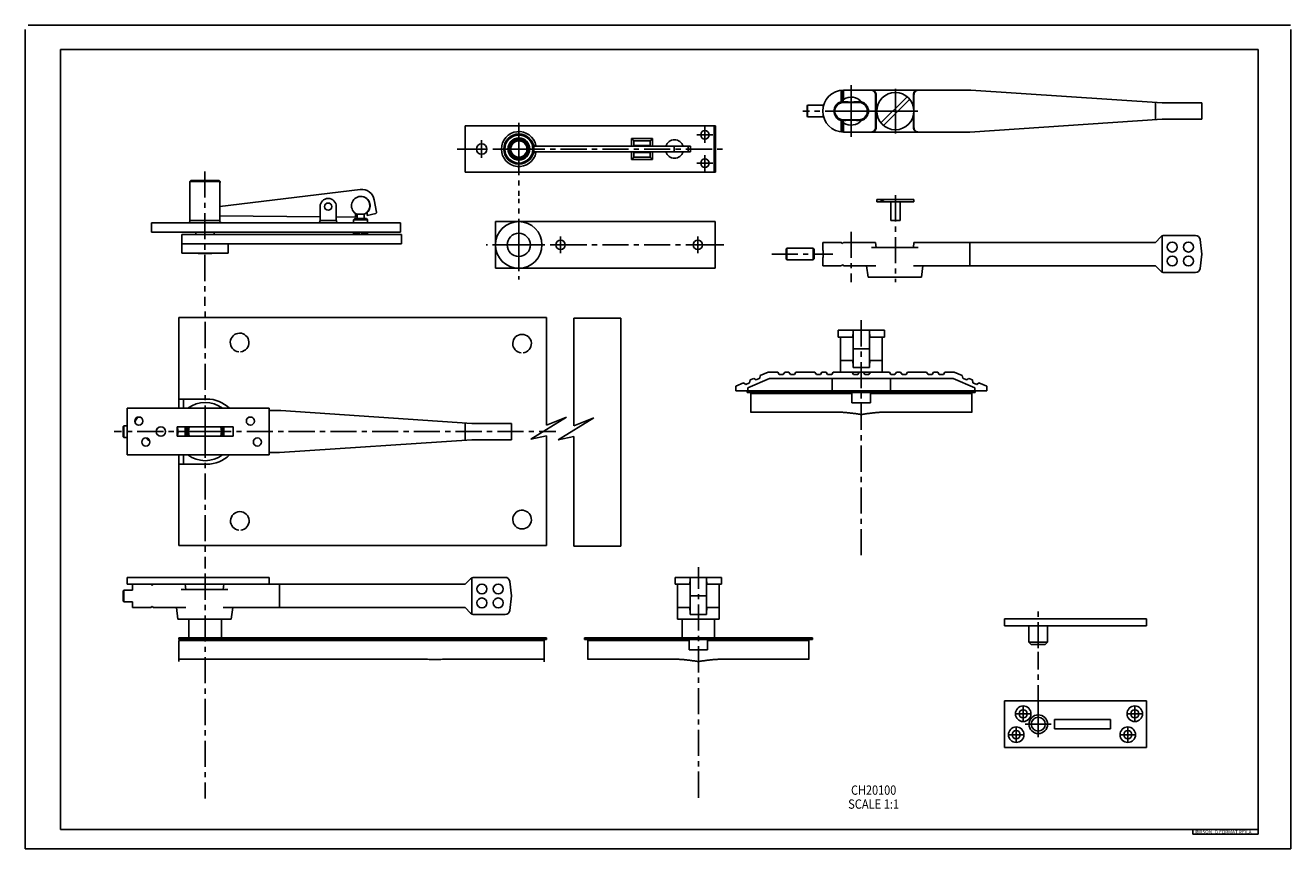
# Model space of a CAD drawing. Extents: x 0 to 34, y 0 to 22.1.
import ezdxf
from ezdxf.enums import TextEntityAlignment as Align

# ---------------------------------------------------------------- set-up
doc = ezdxf.new("R2010")
doc.units = 0
doc.header["$LTSCALE"] = 1.87
doc.header["$MEASUREMENT"] = 0
doc.linetypes.add('CENTER', pattern=[0.6, 0.375, -0.075, 0.075, -0.075])
doc.layers.get('0').update_dxf_attribs({"linetype": 'CONTINUOUS'})
doc.layers.add('DEFAULT_1', color=7, linetype='CENTER')
doc.styles.get("Standard").update_dxf_attribs({"font": 'txt', "width": 0.8})
doc.styles.add('TEXTSTYLE_1', font='txt', dxfattribs={"width": 0.8})

msp = doc.modelspace()

# ---------------------------------------------------------------- linework, layer by layer
at = {"color": 7, "linetype": 'Continuous'}
for p, q in [((0.08, 22.112), (33.992, 22.112)), ((0, 0), (0, 22)), ((34, 0), (34, 22)), ((0.944, 21.464), (0.944, 0.512)), ((0.944, 21.464), (33.128, 21.464)), ((33.128, 21.464), (33.128, 0.512)), ((21.925, 20.073), (21.925, 20.367)), ((21.956, 20.065), (21.956, 20.37)), ((21.988, 20.123), (21.988, 20.371)), ((22.721, 20.371), (21.988, 20.371)), ((22.738, 20.371), (23.987, 20.371)), ((22.847, 19.371), (22.847, 20.246)), ((22.864, 19.371), (22.864, 20.246)), ((23.695, 20.195), (22.991, 19.492)), ((23.062, 19.421), (23.765, 20.125)), ((23.861, 19.937), (23.861, 20.246)), ((23.878, 19.371), (23.878, 20.246)), ((25.409, 20.371), (24.004, 20.371)), ((25.409, 20.371), (30.55, 20.027)), ((21.019, 19.965), (21.004, 19.949)), ((21.004, 19.668), (21.004, 19.949)), ((21.019, 19.652), (21.019, 19.965)), ((21.45, 19.965), (21.019, 19.965)), ((21.754, 19.766), (21.754, 19.851)), ((22.394, 20.043), (21.988, 20.043)), ((30.363, 20.04), (30.363, 19.577)), ((30.55, 20.027), (31.613, 20.027)), ((31.613, 19.59), (31.613, 20.027)), ((11.822, 19.414), (11.822, 18.164)), ((11.822, 19.414), (18.543, 19.414)), ((18.512, 18.164), (18.512, 19.414)), ((18.543, 19.414), (18.543, 18.164)), ((21.019, 19.652), (21.004, 19.668)), ((21.45, 19.652), (21.019, 19.652)), ((21.925, 19.249), (21.925, 19.544)), ((21.956, 19.247), (21.956, 19.551)), ((21.988, 19.574), (22.394, 19.574)), ((21.988, 19.246), (21.988, 19.493)), ((23.861, 19.371), (23.861, 19.681)), ((25.378, 19.246), (30.55, 19.59)), ((30.55, 19.59), (31.613, 19.59)), ((16.853, 19.071), (16.291, 19.071)), ((16.291, 19.071), (16.291, 18.867)), ((16.853, 18.867), (16.853, 19.071)), ((21.988, 19.246), (22.721, 19.246)), ((23.987, 19.246), (22.738, 19.246)), ((24.004, 19.246), (25.378, 19.246)), ((13.51, 18.884), (13.494, 18.884)), ((13.498, 18.867), (13.514, 18.867)), ((13.498, 18.711), (13.514, 18.711)), ((13.721, 18.884), (13.657, 18.884)), ((13.66, 18.867), (17.873, 18.867)), ((13.66, 18.711), (17.873, 18.711)), ((16.291, 18.711), (16.291, 18.508)), ((16.353, 19.008), (16.791, 19.008)), ((16.353, 19.008), (16.353, 18.883)), ((16.791, 18.883), (16.353, 18.883)), ((16.791, 19.008), (16.791, 18.883)), ((16.853, 18.508), (16.853, 18.711)), ((17.431, 18.711), (17.431, 18.867)), ((17.811, 18.711), (17.811, 18.867)), ((17.872, 18.711), (17.872, 18.867)), ((17.873, 18.711), (17.873, 18.867)), ((13.51, 18.694), (13.494, 18.694)), ((13.657, 18.694), (13.721, 18.694)), ((16.291, 18.508), (16.853, 18.508)), ((16.791, 18.696), (16.353, 18.696)), ((16.353, 18.696), (16.353, 18.571)), ((16.791, 18.571), (16.353, 18.571)), ((16.791, 18.696), (16.791, 18.571)), ((11.822, 18.164), (18.543, 18.164)), ((4.422, 17.918), (4.452, 17.948)), ((4.422, 16.868), (4.422, 17.918)), ((4.422, 17.918), (5.235, 17.918)), ((4.452, 17.948), (5.205, 17.948)), ((5.235, 17.918), (5.205, 17.948)), ((5.223, 16.868), (5.223, 17.888)), ((5.223, 17.888), (5.235, 17.888)), ((5.223, 17.248), (8.998, 17.704)), ((5.235, 17.888), (5.235, 17.918)), ((9.438, 17.097), (9.377, 17.426)), ((22.878, 17.37), (22.878, 17.433)), ((22.878, 17.433), (23.878, 17.433)), ((22.878, 17.37), (23.878, 17.37)), ((22.991, 17.403), (22.991, 17.433)), ((22.991, 17.403), (23.062, 17.403)), ((23.062, 17.403), (23.062, 17.433)), ((23.253, 17.37), (23.253, 16.87)), ((23.503, 17.37), (23.503, 16.87)), ((23.878, 17.37), (23.878, 17.433)), ((7.92, 16.868), (7.92, 17.243)), ((8.357, 16.868), (8.357, 17.243)), ((8.876, 16.961), (8.87, 17.063)), ((9.103, 17.04), (8.916, 17.04)), ((8.916, 17.04), (8.916, 16.923)), ((9.103, 17.04), (9.103, 16.923)), ((9.182, 17.083), (9.187, 17.002)), ((9.187, 17.002), (9.416, 17.062)), ((3.388, 16.556), (3.388, 16.806)), ((3.388, 16.806), (10.078, 16.806)), ((4.422, 16.868), (5.223, 16.868)), ((5.223, 16.996), (7.92, 16.97)), ((7.92, 16.868), (8.357, 16.868)), ((8.357, 16.966), (8.876, 16.961)), ((8.822, 16.892), (8.853, 16.923)), ((8.822, 16.892), (9.197, 16.892)), ((8.822, 16.806), (8.822, 16.892)), ((8.853, 16.923), (9.166, 16.923)), ((9.197, 16.892), (9.166, 16.923)), ((9.197, 16.806), (9.197, 16.892)), ((10.078, 16.556), (10.078, 16.806)), ((12.633, 16.839), (12.633, 15.589)), ((18.539, 16.839), (12.633, 16.839)), ((18.539, 15.589), (18.539, 16.839)), ((23.503, 16.87), (23.253, 16.87)), ((3.388, 16.556), (10.078, 16.556)), ((4.203, 16.493), (4.203, 15.993)), ((10.11, 16.493), (4.203, 16.493)), ((4.579, 16.493), (4.579, 16.556)), ((5.077, 16.493), (5.077, 16.556)), ((8.822, 16.517), (8.822, 16.556)), ((8.822, 16.517), (8.978, 16.517)), ((8.845, 16.493), (8.822, 16.517)), ((8.978, 16.493), (8.978, 16.556)), ((9.041, 16.493), (9.041, 16.556)), ((9.041, 16.517), (9.197, 16.517)), ((9.173, 16.493), (9.197, 16.517)), ((9.197, 16.517), (9.197, 16.556)), ((10.11, 16.493), (10.11, 16.243)), ((30.513, 16.433), (30.363, 16.282)), ((30.55, 16.458), (30.55, 15.481)), ((30.602, 16.47), (31.441, 16.47)), ((31.565, 16.36), (31.613, 15.97)), ((10.11, 16.243), (4.203, 16.243)), ((5.453, 15.993), (4.203, 15.993)), ((4.644, 15.993), (4.649, 15.986)), ((5.008, 15.986), (4.649, 15.986)), ((5.012, 15.993), (5.008, 15.986)), ((5.453, 16.243), (5.453, 15.993)), ((20.464, 16.126), (20.448, 16.11)), ((20.448, 15.829), (20.448, 16.11)), ((20.464, 15.813), (20.464, 16.126)), ((21.167, 16.126), (20.464, 16.126)), ((21.167, 15.813), (21.167, 16.126)), ((21.198, 16.095), (21.167, 16.126)), ((21.198, 15.845), (21.198, 16.095)), ((21.425, 16.102), (21.425, 16.282)), ((21.425, 16.282), (21.925, 16.282)), ((21.925, 16.282), (21.956, 16.251)), ((21.956, 16.251), (21.988, 16.282)), ((21.988, 16.282), (22.847, 16.282)), ((23.987, 16.142), (22.738, 16.142)), ((22.864, 16.142), (22.847, 16.282)), ((23.878, 16.282), (23.861, 16.142)), ((23.878, 16.282), (30.363, 16.282)), ((25.378, 15.657), (25.378, 16.282)), ((20.464, 15.813), (20.448, 15.829)), ((21.167, 15.813), (20.464, 15.813)), ((21.198, 15.845), (21.167, 15.813)), ((21.425, 15.657), (21.425, 15.837)), ((21.425, 15.657), (21.925, 15.657)), ((21.925, 15.657), (21.956, 15.688)), ((21.956, 15.688), (21.988, 15.657)), ((21.988, 15.657), (22.857, 15.657)), ((22.605, 15.657), (22.644, 15.345)), ((23.868, 15.657), (30.363, 15.657)), ((24.081, 15.345), (24.12, 15.657)), ((30.363, 15.657), (30.513, 15.506)), ((31.613, 15.97), (31.565, 15.579)), ((12.633, 15.589), (18.539, 15.589)), ((22.644, 15.345), (24.081, 15.345)), ((31.441, 15.47), (30.602, 15.47)), ((4.127, 11.826), (4.127, 14.264)), ((14.002, 14.264), (4.127, 14.264)), ((16.002, 8.121), (16.002, 14.246)), ((21.837, 13.734), (21.837, 13.922)), ((21.837, 13.922), (23.087, 13.922)), ((21.837, 13.734), (22.231, 13.734)), ((21.9, 12.797), (21.9, 13.734)), ((22.241, 13.885), (22.231, 13.734)), ((22.244, 12.922), (22.244, 13.922)), ((22.681, 13.922), (22.681, 12.922)), ((22.684, 13.885), (22.694, 13.734)), ((22.694, 13.734), (23.087, 13.734)), ((23.025, 12.797), (23.025, 13.734)), ((23.087, 13.734), (23.087, 13.922)), ((22.244, 13.422), (22.681, 13.422)), ((21.9, 13.109), (22.231, 13.109)), ((22.231, 13.109), (22.241, 12.958)), ((22.681, 12.922), (22.244, 12.922)), ((22.694, 13.109), (22.684, 12.958)), ((22.694, 13.109), (23.025, 13.109)), ((19.412, 12.376), (19.997, 12.627)), ((19.462, 12.514), (19.473, 12.587)), ((19.576, 12.631), (19.473, 12.587)), ((19.576, 12.631), (19.637, 12.589)), ((19.637, 12.589), (19.738, 12.632)), ((19.738, 12.632), (19.749, 12.705)), ((19.962, 12.797), (19.749, 12.705)), ((19.962, 12.797), (20.218, 12.797)), ((19.997, 12.627), (24.927, 12.627)), ((20.218, 12.797), (20.257, 12.734)), ((20.257, 12.734), (20.367, 12.734)), ((20.367, 12.734), (20.406, 12.797)), ((20.406, 12.797), (20.518, 12.797)), ((20.518, 12.797), (20.557, 12.734)), ((20.557, 12.734), (20.667, 12.734)), ((20.667, 12.734), (20.706, 12.797)), ((20.706, 12.797), (21.218, 12.797)), ((21.257, 12.734), (21.218, 12.797)), ((21.367, 12.734), (21.257, 12.734)), ((21.406, 12.797), (21.367, 12.734)), ((21.406, 12.797), (21.518, 12.797)), ((21.557, 12.734), (21.518, 12.797)), ((21.667, 12.734), (21.557, 12.734)), ((21.706, 12.797), (21.667, 12.734)), ((21.681, 12.297), (21.681, 12.627)), ((21.706, 12.797), (23.218, 12.797)), ((22.257, 12.734), (22.218, 12.797)), ((22.367, 12.734), (22.257, 12.734)), ((22.406, 12.797), (22.367, 12.734)), ((22.557, 12.734), (22.518, 12.797)), ((22.667, 12.734), (22.557, 12.734)), ((22.706, 12.797), (22.667, 12.734)), ((23.218, 12.797), (23.257, 12.734)), ((23.244, 12.297), (23.244, 12.627)), ((23.257, 12.734), (23.367, 12.734)), ((23.367, 12.734), (23.406, 12.797)), ((23.406, 12.797), (23.518, 12.797)), ((23.518, 12.797), (23.557, 12.734)), ((23.557, 12.734), (23.667, 12.734)), ((23.667, 12.734), (23.706, 12.797)), ((23.706, 12.797), (24.218, 12.797)), ((24.257, 12.734), (24.218, 12.797)), ((24.367, 12.734), (24.257, 12.734)), ((24.406, 12.797), (24.367, 12.734)), ((24.406, 12.797), (24.518, 12.797)), ((24.557, 12.734), (24.518, 12.797)), ((24.667, 12.734), (24.557, 12.734)), ((24.706, 12.797), (24.667, 12.734)), ((24.706, 12.797), (24.962, 12.797)), ((24.927, 12.627), (25.512, 12.376)), ((25.176, 12.705), (24.962, 12.797)), ((25.187, 12.632), (25.176, 12.705)), ((25.288, 12.589), (25.187, 12.632)), ((25.348, 12.631), (25.288, 12.589)), ((25.451, 12.587), (25.348, 12.631)), ((25.462, 12.514), (25.451, 12.587)), ((19.301, 12.513), (19.087, 12.422)), ((19.087, 12.297), (19.087, 12.422)), ((19.087, 12.297), (25.837, 12.297)), ((19.301, 12.513), (19.361, 12.47)), ((19.361, 12.47), (19.462, 12.514)), ((19.4, 12.255), (19.4, 12.297)), ((19.4, 12.255), (25.525, 12.255)), ((19.412, 12.297), (19.412, 12.376)), ((19.744, 12.255), (19.744, 12.223)), ((20.931, 12.255), (20.931, 12.223)), ((23.994, 12.255), (23.994, 12.223)), ((25.181, 12.255), (25.181, 12.223)), ((25.563, 12.47), (25.462, 12.514)), ((25.512, 12.297), (25.512, 12.376)), ((25.525, 12.255), (25.525, 12.297)), ((25.624, 12.513), (25.563, 12.47)), ((25.837, 12.422), (25.624, 12.513)), ((25.837, 12.422), (25.837, 12.297)), ((4.127, 12.076), (4.877, 12.076)), ((4.252, 11.826), (4.252, 12.076)), ((19.494, 11.718), (19.494, 12.223)), ((19.494, 12.223), (22.212, 12.223)), ((22.212, 12.223), (22.212, 11.973)), ((22.212, 11.973), (22.712, 11.973)), ((22.712, 12.223), (22.712, 11.973)), ((22.712, 12.223), (25.431, 12.223)), ((25.431, 11.718), (25.431, 12.223)), ((2.737, 11.826), (2.737, 10.576)), ((6.549, 11.826), (2.737, 11.826)), ((6.549, 10.576), (6.549, 11.826)), ((6.862, 11.764), (6.549, 11.764)), ((6.862, 11.764), (12.002, 11.42)), ((21.853, 11.723), (19.494, 11.723)), ((25.431, 11.723), (23.071, 11.723)), ((2.643, 11.358), (2.627, 11.342)), ((2.627, 11.061), (2.627, 11.342)), ((2.643, 11.045), (2.643, 11.358)), ((2.737, 11.358), (2.643, 11.358)), ((4.081, 11.326), (4.081, 11.076)), ((5.581, 11.326), (4.081, 11.326)), ((4.299, 11.076), (4.299, 11.326)), ((4.317, 11.076), (4.317, 11.326)), ((5.313, 11.076), (5.313, 11.326)), ((5.331, 11.076), (5.331, 11.326)), ((5.581, 11.076), (5.581, 11.326)), ((11.815, 11.433), (11.815, 10.97)), ((12.002, 11.42), (13.065, 11.42)), ((13.065, 10.983), (13.065, 11.42)), ((2.643, 11.045), (2.627, 11.061)), ((2.737, 11.045), (2.643, 11.045)), ((4.081, 11.076), (5.581, 11.076)), ((6.831, 10.639), (12.002, 10.983)), ((12.002, 10.983), (13.065, 10.983)), ((2.737, 10.576), (6.549, 10.576)), ((4.127, 8.139), (4.127, 10.576)), ((4.252, 10.326), (4.252, 10.576)), ((6.549, 10.639), (6.831, 10.639)), ((4.127, 10.326), (4.877, 10.326)), ((4.127, 8.139), (14.002, 8.139)), ((2.737, 7.1), (2.737, 7.287)), ((2.737, 7.287), (6.549, 7.287)), ((6.549, 7.1), (6.549, 7.287)), ((11.966, 7.25), (11.815, 7.1)), ((12.002, 7.276), (12.002, 6.298)), ((12.054, 7.287), (12.893, 7.287)), ((13.017, 7.177), (13.065, 6.787)), ((17.459, 7.1), (17.459, 7.287)), ((17.459, 7.287), (18.709, 7.287)), ((17.863, 7.25), (17.853, 7.1)), ((17.866, 6.287), (17.866, 7.287)), ((18.303, 7.287), (18.303, 6.287)), ((18.306, 7.25), (18.316, 7.1)), ((18.709, 7.1), (18.709, 7.287)), ((2.643, 6.943), (2.627, 6.928)), ((2.627, 6.646), (2.627, 6.928)), ((2.643, 6.631), (2.643, 6.943)), ((2.877, 6.943), (2.643, 6.943)), ((2.737, 7.1), (11.815, 7.1)), ((2.877, 6.943), (2.877, 7.1)), ((3.377, 7.1), (3.409, 7.068)), ((3.393, 7.1), (3.393, 7.084)), ((3.409, 7.068), (3.44, 7.1)), ((5.439, 6.959), (4.191, 6.959)), ((4.317, 6.959), (4.299, 7.1)), ((5.331, 7.1), (5.313, 6.959)), ((6.831, 6.475), (6.831, 7.1)), ((17.459, 7.1), (17.853, 7.1)), ((17.522, 6.162), (17.522, 7.1)), ((18.316, 7.1), (18.709, 7.1)), ((18.647, 6.162), (18.647, 7.1)), ((2.643, 6.631), (2.627, 6.646)), ((2.877, 6.631), (2.643, 6.631)), ((2.877, 6.475), (2.877, 6.631)), ((2.877, 6.475), (3.377, 6.475)), ((3.377, 6.475), (3.409, 6.506)), ((3.409, 6.506), (3.44, 6.475)), ((3.44, 6.475), (4.31, 6.475)), ((4.058, 6.475), (4.096, 6.162)), ((5.32, 6.475), (11.815, 6.475)), ((5.534, 6.162), (5.572, 6.475)), ((11.815, 6.475), (11.966, 6.324)), ((13.065, 6.787), (13.017, 6.397)), ((17.522, 6.475), (17.853, 6.475)), ((17.853, 6.475), (17.863, 6.324)), ((17.866, 6.787), (18.303, 6.787)), ((18.316, 6.475), (18.306, 6.324)), ((18.316, 6.475), (18.647, 6.475)), ((4.096, 6.162), (5.534, 6.164)), ((4.393, 5.662), (4.393, 6.162)), ((5.268, 5.662), (5.268, 6.157)), ((12.893, 6.287), (12.054, 6.287)), ((17.522, 6.162), (18.647, 6.162)), ((17.647, 5.662), (17.647, 6.162)), ((18.303, 6.287), (17.866, 6.287)), ((18.522, 5.662), (18.522, 6.162)), ((26.312, 5.986), (26.312, 6.173)), ((26.312, 6.173), (30.124, 6.173)), ((30.124, 5.986), (30.124, 6.173)), ((26.312, 5.986), (30.124, 5.986)), ((26.968, 5.986), (26.968, 5.549)), ((27.468, 5.986), (27.468, 5.549)), ((4.127, 5.62), (4.127, 5.662)), ((4.127, 5.662), (14.002, 5.662)), ((4.127, 5.62), (14.002, 5.62)), ((4.127, 5.027), (4.127, 5.589)), ((4.127, 5.589), (13.94, 5.589)), ((4.206, 5.589), (4.206, 5.62)), ((4.252, 5.589), (4.252, 5.62)), ((13.674, 5.62), (13.674, 5.589)), ((13.94, 5.016), (13.94, 5.589)), ((14.002, 5.62), (14.002, 5.662)), ((15.022, 5.62), (15.022, 5.662)), ((15.022, 5.662), (21.147, 5.662)), ((15.022, 5.62), (21.147, 5.62)), ((15.116, 5.083), (15.116, 5.589)), ((15.116, 5.589), (17.834, 5.589)), ((15.366, 5.62), (15.366, 5.589)), ((16.553, 5.62), (16.553, 5.589)), ((17.834, 5.589), (17.834, 5.339)), ((18.334, 5.589), (18.334, 5.339)), ((18.334, 5.589), (21.053, 5.589)), ((19.616, 5.62), (19.616, 5.589)), ((20.803, 5.62), (20.803, 5.589)), ((21.053, 5.083), (21.053, 5.589)), ((21.147, 5.62), (21.147, 5.662)), ((26.968, 5.549), (27.031, 5.486)), ((27.468, 5.549), (26.968, 5.549)), ((27.405, 5.486), (27.031, 5.486)), ((27.468, 5.549), (27.405, 5.486)), ((17.834, 5.339), (18.334, 5.339)), ((10.611, 5.089), (4.127, 5.089)), ((13.94, 5.089), (11.404, 5.089)), ((17.475, 5.089), (15.116, 5.089)), ((21.053, 5.089), (18.693, 5.089)), ((26.312, 2.717), (26.312, 3.967)), ((26.312, 3.967), (30.124, 3.967)), ((30.124, 3.967), (30.124, 2.717)), ((27.655, 3.217), (27.655, 3.467)), ((27.655, 3.467), (29.155, 3.467)), ((29.155, 3.467), (29.155, 3.217)), ((29.155, 3.217), (27.655, 3.217)), ((30.124, 2.717), (26.312, 2.717)), ((0.944, 0.512), (33.128, 0.512)), ((0, 0), (34, 0))]:
    msp.add_line(p, q, dxfattribs=at)
for p, q in [((14.002, 14.264), (14.002, 11.372)), ((16.002, 14.246), (14.735, 14.246)), ((14.735, 14.246), (14.735, 11.354)), ((14.541, 11.592), (13.583, 10.996)), ((14.002, 11.372), (14.541, 11.592)), ((15.274, 11.574), (14.316, 10.978)), ((14.735, 11.354), (15.274, 11.574)), ((13.583, 10.996), (14.002, 11.087)), ((14.002, 8.139), (14.002, 11.087)), ((14.316, 10.978), (14.735, 11.069)), ((14.735, 8.121), (14.735, 11.069)), ((16.002, 8.121), (14.735, 8.121))]:
    msp.add_line(p, q)
at = {"color": 2, "linetype": 'Continuous'}
for p, q in [((31.374, 0.513), (33.124, 0.513)), ((31.374, 0.513), (31.374, 0.388)), ((31.374, 0.388), (33.124, 0.388)), ((33.124, 0.513), (33.124, 0.388))]:
    msp.add_line(p, q, dxfattribs=at)
at = {"color": 7, "linetype": 'Continuous'}
for centre, radius in [((23.378, 19.808), 0.5), ((13.262, 18.789), 0.406), ((13.262, 18.789), 0.376), ((13.262, 18.789), 0.295), ((13.262, 18.789), 0.265), ((18.262, 19.169), 0.115), ((12.262, 18.789), 0.14), ((13.262, 18.789), 0.249), ((13.262, 18.789), 0.218), ((18.262, 18.409), 0.115), ((8.138, 17.243), 0.0968), ((13.258, 16.214), 0.625), ((13.258, 16.214), 0.312), ((14.383, 16.214), 0.125), ((18.07, 16.214), 0.125), ((30.816, 16.157), 0.133), ((31.253, 16.157), 0.133), ((30.816, 15.782), 0.133), ((31.253, 15.782), 0.133), ((3.049, 11.483), 0.11), ((6.049, 11.483), 0.11), ((3.643, 11.201), 0.125), ((3.237, 10.92), 0.11), ((6.237, 10.92), 0.11), ((12.268, 6.975), 0.133), ((12.706, 6.975), 0.133), ((12.268, 6.6), 0.133), ((12.706, 6.6), 0.133), ((26.812, 3.623), 0.209), ((29.812, 3.623), 0.209), ((26.812, 3.623), 0.11), ((27.218, 3.342), 0.25), ((27.218, 3.342), 0.187), ((29.812, 3.623), 0.11), ((26.624, 3.061), 0.209), ((26.624, 3.061), 0.11), ((29.624, 3.061), 0.209), ((29.624, 3.061), 0.11)]:
    msp.add_circle(centre, radius, dxfattribs=at)
for centre, radius, start, end in [((21.988, 19.808), 0.562, 90, 270), ((22.191, 19.808), 0.375, 135.0995, 138.2411), ((22.191, 19.808), 0.375, 41.7589, 122.7972), ((21.988, 19.808), 0.261, 107.0529, 252.9471), ((21.988, 19.808), 0.234, 90, 156.3351), ((22.394, 19.808), 0.234, 270, 90), ((22.394, 19.808), 0.261, 287.0529, 72.9471), ((21.988, 19.808), 0.234, 203.6649, 270), ((22.191, 19.808), 0.375, 221.7589, 224.9005), ((22.191, 19.808), 0.375, 237.2028, 318.2411), ((13.262, 18.789), 0.469, 11.6929, 348.3071), ((13.262, 18.789), 0.251, 18.1566, 341.8434), ((17.443, 18.789), 0.247, 18.3808, 161.6192), ((17.443, 18.789), 0.247, 198.3808, 341.6192), ((9.039, 17.363), 0.344, 10.5945, 96.8892), ((8.138, 17.243), 0.219, 0, 180), ((9.014, 17.267), 0.25, 312.2766, 234.9123), ((9.009, 17.27), 0.247, 292.1961, 90), ((9.009, 17.27), 0.247, 221.8494, 247.8039), ((9.408, 17.092), 0.031, 284.5945, 10.5945), ((4.36, 16.868), 0.0625, 270, 360), ((7.857, 16.868), 0.0625, 270, 360), ((8.42, 16.868), 0.0625, 180, 270), ((30.602, 16.345), 0.125, 90, 135), ((31.441, 16.345), 0.125, 7, 90), ((30.602, 15.595), 0.125, 225, 270), ((31.441, 15.595), 0.125, 270, 353), ((5.758, 13.595), 0.25, 276.2425, 264.3152), ((13.348, 13.563), 0.25, 276.2425, 264.3152), ((4.831, 11.201), 0.781, 53.2376, 126.7623), ((4.877, 11.201), 0.875, 45.6459, 90), ((3.44, 11.201), 0.562, 136.0078, 152.7447), ((3.846, 11.201), 0.261, 334.5215, 25.4785), ((4.815, 11.201), 0.481, 164.9223, 195.0777), ((4.815, 11.201), 0.454, 163.9335, 196.0665), ((4.831, 11.201), 0.445, 163.6123, 196.3877), ((4.815, 11.201), 0.454, 343.9335, 16.0665), ((4.815, 11.201), 0.481, 344.9223, 15.0777), ((3.44, 11.201), 0.261, 221.6528, 246.5207), ((4.831, 11.201), 0.781, 233.2376, 306.7623), ((4.877, 11.201), 0.875, 270, 314.3541), ((5.764, 8.801), 0.25, 276.2425, 264.3152), ((13.348, 8.839), 0.25, 95.6848, 83.7575), ((12.054, 7.162), 0.125, 90, 135), ((12.893, 7.162), 0.125, 7, 90), ((12.054, 6.412), 0.125, 225, 270), ((12.893, 6.412), 0.125, 270, 353)]:
    msp.add_arc(centre, radius, start, end, dxfattribs=at)
for points in [[(21.988, 20.062), (21.962, 20.064), (21.936, 20.062), (21.911, 20.058)], [(21.925, 20.073), (21.941, 20.069), (21.956, 20.065)], [(21.956, 20.065), (21.971, 20.094), (21.988, 20.123)], [(21.988, 20.062), (22.037, 20.058), (22.083, 20.054), (22.127, 20.052), (22.169, 20.051), (22.21, 20.051), (22.252, 20.052), (22.297, 20.054), (22.344, 20.058), (22.394, 20.062)], [(22.47, 20.058), (22.445, 20.062), (22.42, 20.064), (22.394, 20.062)], [(22.738, 20.37), (22.721, 20.371)], [(22.738, 20.371), (22.771, 20.367), (22.801, 20.354), (22.827, 20.334), (22.847, 20.308), (22.86, 20.278), (22.864, 20.246)], [(22.847, 20.246), (22.843, 20.278), (22.83, 20.308), (22.81, 20.334), (22.784, 20.354), (22.753, 20.367), (22.738, 20.37)], [(23.861, 20.246), (23.865, 20.278), (23.878, 20.308), (23.898, 20.334), (23.924, 20.354), (23.955, 20.367), (23.987, 20.371)], [(23.987, 20.37), (23.972, 20.367), (23.941, 20.354), (23.915, 20.334), (23.895, 20.308), (23.882, 20.278), (23.878, 20.246)], [(24.004, 20.371), (23.987, 20.37)], [(21.753, 19.766), (21.751, 19.775), (21.748, 19.809), (21.751, 19.842), (21.753, 19.851)], [(21.753, 19.851), (21.76, 19.874), (21.773, 19.902)], [(21.773, 19.714), (21.76, 19.743), (21.753, 19.766)], [(21.911, 19.559), (21.936, 19.554), (21.962, 19.553), (21.988, 19.554)], [(21.956, 19.551), (21.941, 19.547), (21.925, 19.544)], [(21.988, 19.493), (21.971, 19.522), (21.956, 19.551)], [(22.394, 19.554), (22.345, 19.559), (22.298, 19.562), (22.254, 19.564), (22.212, 19.566), (22.171, 19.566), (22.129, 19.564), (22.084, 19.562), (22.037, 19.559), (21.988, 19.554)], [(22.394, 19.554), (22.42, 19.553), (22.445, 19.554), (22.47, 19.559)], [(16.291, 19.071), (16.303, 19.059), (16.314, 19.047), (16.326, 19.036), (16.336, 19.026), (16.345, 19.017), (16.351, 19.011), (16.353, 19.008)], [(16.853, 19.071), (16.842, 19.059), (16.83, 19.047), (16.819, 19.036), (16.808, 19.026), (16.8, 19.017), (16.793, 19.011), (16.791, 19.008)], [(22.721, 19.246), (22.738, 19.247)], [(22.738, 19.247), (22.753, 19.25), (22.784, 19.263), (22.81, 19.282), (22.83, 19.308), (22.843, 19.339), (22.847, 19.371)], [(22.864, 19.371), (22.86, 19.339), (22.847, 19.308), (22.827, 19.282), (22.801, 19.263), (22.771, 19.25), (22.738, 19.246)], [(23.987, 19.246), (23.955, 19.25), (23.924, 19.263), (23.898, 19.282), (23.878, 19.308), (23.865, 19.339), (23.861, 19.371)], [(23.878, 19.371), (23.882, 19.339), (23.895, 19.308), (23.915, 19.282), (23.941, 19.263), (23.972, 19.25), (23.987, 19.247)], [(23.987, 19.247), (24.004, 19.246)], [(16.338, 18.867), (16.345, 18.874), (16.351, 18.881), (16.353, 18.883)], [(16.338, 18.711), (16.345, 18.704), (16.351, 18.698), (16.353, 18.696)], [(16.807, 18.867), (16.8, 18.874), (16.793, 18.881), (16.791, 18.883)], [(16.807, 18.711), (16.8, 18.704), (16.793, 18.698), (16.791, 18.696)], [(16.291, 18.508), (16.303, 18.52), (16.314, 18.531), (16.326, 18.543), (16.336, 18.553), (16.345, 18.562), (16.351, 18.568), (16.353, 18.571)], [(16.853, 18.508), (16.842, 18.52), (16.83, 18.531), (16.819, 18.543), (16.808, 18.553), (16.8, 18.562), (16.793, 18.568), (16.791, 18.571)], [(5.223, 16.868), (5.226, 16.849), (5.235, 16.832), (5.25, 16.818), (5.268, 16.809), (5.287, 16.806)], [(21.441, 15.97), (21.44, 16.007), (21.436, 16.041), (21.432, 16.07), (21.428, 16.09), (21.425, 16.101)], [(21.425, 16.101), (21.426, 16.1)], [(21.426, 16.1), (21.428, 16.09)], [(21.428, 15.849), (21.425, 15.838)], [(21.425, 15.838), (21.426, 15.84)], [(21.441, 15.97), (21.44, 15.933), (21.436, 15.898), (21.432, 15.869), (21.428, 15.849)], [(22.242, 13.899), (22.241, 13.885)], [(22.684, 13.885), (22.682, 13.899)], [(22.241, 12.958), (22.242, 12.944)], [(22.682, 12.944), (22.684, 12.958)], [(21.853, 11.723), (21.907, 11.723), (21.961, 11.72), (22.014, 11.716), (22.068, 11.712), (22.121, 11.706), (22.174, 11.7), (22.228, 11.694), (22.281, 11.687), (22.333, 11.679), (22.386, 11.671), (22.439, 11.661)], [(22.439, 11.661), (22.451, 11.653), (22.463, 11.65), (22.475, 11.654), (22.486, 11.661)], [(22.486, 11.661), (22.538, 11.671), (22.591, 11.679), (22.644, 11.687), (22.697, 11.694), (22.75, 11.7), (22.803, 11.706), (22.857, 11.712), (22.91, 11.716), (22.964, 11.72), (23.018, 11.723), (23.071, 11.723)], [(13.323, 9.089), (13.349, 9.088), (13.375, 9.088)], [(17.864, 7.265), (17.863, 7.25)], [(18.306, 7.25), (18.304, 7.265)], [(17.863, 6.324), (17.864, 6.309)], [(18.304, 6.309), (18.306, 6.324)], [(11.404, 5.089), (11.212, 5.086), (11.007, 5.083), (10.803, 5.086), (10.611, 5.089)], [(17.475, 5.089), (17.529, 5.088), (17.583, 5.085), (17.636, 5.082), (17.69, 5.077), (17.743, 5.072), (17.797, 5.066), (17.85, 5.059), (17.903, 5.052), (17.956, 5.045), (18.008, 5.037), (18.061, 5.027)], [(18.061, 5.027), (18.073, 5.019), (18.085, 5.016), (18.097, 5.019), (18.108, 5.027)], [(18.108, 5.027), (18.16, 5.037), (18.213, 5.045), (18.266, 5.052), (18.319, 5.059), (18.372, 5.066), (18.426, 5.072), (18.479, 5.077), (18.532, 5.082), (18.586, 5.085), (18.64, 5.088), (18.694, 5.089)]]:
    msp.add_spline(points, degree=3, dxfattribs=at)
at = {"layer": 'DEFAULT_1', "color": 2, "linetype": 'CENTER'}
for p, q in [((22.191, 19.808), (22.191, 20.509)), ((23.378, 19.808), (23.378, 20.408)), ((22.191, 19.808), (20.888, 19.808)), ((22.191, 19.808), (22.191, 19.118)), ((22.191, 19.808), (22.778, 19.808)), ((23.378, 19.808), (22.778, 19.808)), ((23.378, 19.808), (23.378, 19.208)), ((23.378, 19.808), (23.978, 19.808)), ((13.262, 18.789), (13.262, 19.575)), ((18.262, 19.169), (18.262, 19.384)), ((18.262, 19.169), (18.047, 19.169)), ((18.262, 19.169), (18.477, 19.169)), ((18.262, 19.169), (18.262, 18.954)), ((12.022, 18.789), (11.607, 18.789)), ((12.262, 18.789), (12.022, 18.789)), ((12.262, 18.789), (12.262, 19.029)), ((12.262, 18.789), (12.262, 18.549)), ((13.262, 18.789), (12.262, 18.789)), ((13.262, 18.789), (13.262, 17.531)), ((13.262, 18.789), (18.777, 18.789)), ((18.262, 18.409), (18.047, 18.409)), ((18.262, 18.409), (18.262, 18.624)), ((18.262, 18.409), (18.477, 18.409)), ((18.262, 18.409), (18.262, 18.194)), ((4.828, 18.189), (4.828, 14.581)), ((13.258, 16.214), (13.258, 17.456)), ((23.378, 17.547), (23.378, 15.214)), ((14.383, 16.214), (14.383, 16.439)), ((18.07, 16.214), (18.07, 16.439)), ((22.191, 16.57), (22.191, 15.214)), ((13.258, 16.214), (12.384, 16.214)), ((13.258, 16.214), (13.258, 15.289)), ((13.258, 16.214), (14.158, 16.214)), ((14.383, 16.214), (14.158, 16.214)), ((14.383, 16.214), (14.383, 15.989)), ((14.383, 16.214), (17.845, 16.214)), ((18.07, 16.214), (17.845, 16.214)), ((18.07, 16.214), (18.778, 16.214)), ((18.07, 16.214), (18.07, 15.989)), ((20.056, 15.97), (21.696, 15.97)), ((4.831, 11.201), (4.831, 14.494)), ((22.462, 7.879), (22.462, 14.229)), ((4.831, 11.201), (2.385, 11.201)), ((4.831, 11.201), (4.831, 7.524)), ((4.831, 11.201), (14.257, 11.201)), ((18.084, 1.369), (18.084, 7.562)), ((4.831, 7.387), (4.831, 1.35)), ((27.218, 5.386), (27.218, 6.382)), ((27.218, 3.692), (27.218, 5.282)), ((26.812, 3.623), (26.812, 3.833)), ((29.812, 3.623), (29.812, 3.833)), ((26.812, 3.623), (26.602, 3.623)), ((26.812, 3.623), (26.812, 3.414)), ((26.812, 3.623), (27.021, 3.623)), ((27.218, 3.567), (27.218, 3.692)), ((27.218, 3.342), (27.218, 3.567)), ((29.812, 3.623), (29.602, 3.623)), ((29.812, 3.623), (30.021, 3.623)), ((29.812, 3.623), (29.812, 3.414)), ((26.624, 3.061), (26.415, 3.061)), ((26.624, 3.061), (26.624, 3.27)), ((26.624, 3.061), (26.624, 2.851)), ((26.624, 3.061), (26.834, 3.061)), ((26.993, 3.342), (26.868, 3.342)), ((27.218, 3.342), (26.993, 3.342)), ((27.218, 3.342), (27.218, 3.117)), ((27.218, 3.342), (27.443, 3.342)), ((27.218, 3.117), (27.218, 2.992)), ((27.443, 3.342), (27.568, 3.342)), ((29.624, 3.061), (29.415, 3.061)), ((29.624, 3.061), (29.624, 3.27)), ((29.624, 3.061), (29.834, 3.061)), ((29.624, 3.061), (29.624, 2.851))]:
    msp.add_line(p, q, dxfattribs=at)

# ---------------------------------------------------------------- texts
at = {"linetype": 'Continuous', "style": 'TEXTSTYLE_1'}
for s, width, p, p2 in [('CH20100', 0.834286, (22.187, 1.448), (23.403, 1.448)), ('SCALE 1:1', 0.747727, (22.109, 1.073), (23.48, 1.073))]:
    msp.add_text(s, height=0.25, dxfattribs=dict(at, width=width)).set_placement(p, p2, align=Align.FIT)
at = {"color": 2, "linetype": 'Continuous', "width": 0.84}
msp.add_text('RIXSON_D FORMAT REV.A', height=0.09, dxfattribs=at).set_placement((31.436, 0.405), (32.948, 0.405), align=Align.FIT)

doc.saveas('drawing.dxf')
